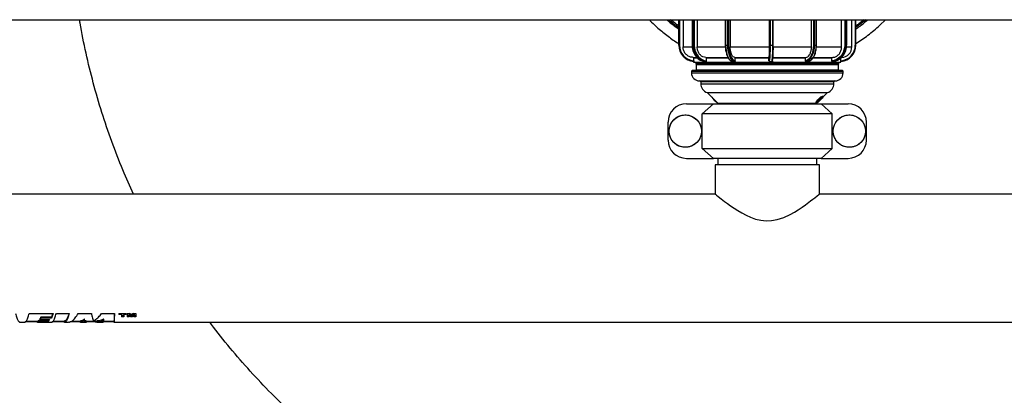
# Model space of a CAD drawing. Units: millimetres. Extents: x -15012 to 32583, y -5677 to 4287.
# Drawn here: x -11998 to -11153, y -3812 to -3490 of the extents above; entities that cross this region are included whole.
import ezdxf

# ---------------------------------------------------------------- set-up
doc = ezdxf.new("R2010")
doc.units = ezdxf.units.MM

msp = doc.modelspace()

# ---------------------------------------------------------------- linework, layer by layer
at = {"color": 7, "linetype": 'Continuous', "lineweight": 25}
for p, q in [((-13277.78, -3489.73), (-10755.76, -3489.73)), ((-11432.74, -3489.73), (-11432.74, -3511.63)), ((-11432.64, -3489.73), (-11432.64, -3511.63)), ((-11429.1, -3489.73), (-11429.1, -3513.13)), ((-11421.36, -3489.73), (-11421.36, -3511.63)), ((-11416.92, -3489.73), (-11416.92, -3513.13)), ((-11392.82, -3489.73), (-11392.82, -3511.63)), ((-11388.62, -3489.73), (-11388.62, -3513.13)), ((-11354.89, -3513.13), (-11354.89, -3489.73)), ((-11354.74, -3489.73), (-11354.74, -3511.63)), ((-11351.65, -3511.63), (-11351.65, -3489.73)), ((-11318.9, -3513.13), (-11318.9, -3489.73)), ((-11314.58, -3511.63), (-11314.58, -3489.73)), ((-11293.06, -3513.13), (-11293.06, -3489.73)), ((-11288.69, -3511.63), (-11288.69, -3489.73)), ((-11284.27, -3513.13), (-11284.27, -3489.73)), ((-11280.81, -3511.63), (-11280.81, -3489.73)), ((-11432.73, -3511.63), (-11432.74, -3511.63)), ((-11432.64, -3511.63), (-11432.73, -3511.63)), ((-11432.11, -3511.63), (-11432.64, -3511.63)), ((-11421.28, -3511.63), (-11421.36, -3511.63)), ((-11421.28, -3511.63), (-11420.15, -3511.63)), ((-11420.15, -3511.63), (-11419.46, -3511.63)), ((-11392.54, -3511.63), (-11390.68, -3511.63)), ((-11390.68, -3511.63), (-11390, -3511.63)), ((-11388.62, -3513.13), (-11354.89, -3513.13)), ((-11354.22, -3511.63), (-11354.74, -3511.63)), ((-11354.22, -3511.63), (-11352.12, -3511.63)), ((-11351.79, -3513.13), (-11318.9, -3513.13)), ((-11317.27, -3511.63), (-11316.58, -3511.63)), ((-11316.58, -3511.63), (-11314.81, -3511.63)), ((-11290.38, -3511.63), (-11289.71, -3511.63)), ((-11289.71, -3511.63), (-11288.75, -3511.63)), ((-11288.75, -3511.63), (-11288.69, -3511.63)), ((-11419.81, -3525.08), (-11419.81, -3522.63)), ((-11409.09, -3525.08), (-11409.09, -3522.63)), ((-11384.36, -3525.08), (-11384.36, -3522.63)), ((-11355.33, -3525.08), (-11355.33, -3522.63)), ((-11323.93, -3525.08), (-11323.93, -3522.63)), ((-11301.33, -3525.08), (-11301.33, -3522.63)), ((-11419.97, -3525.58), (-11419.97, -3526.13)), ((-11419.97, -3526.13), (-11293.57, -3526.13)), ((-11419.84, -3525.58), (-11419.94, -3525.58)), ((-11418.02, -3526.13), (-11418.02, -3527.63)), ((-11417.87, -3528.33), (-11417.87, -3532.93)), ((-11417.52, -3528.13), (-11353.89, -3528.13)), ((-11410.51, -3525.58), (-11409.37, -3525.58)), ((-11386.67, -3525.58), (-11384.81, -3525.58)), ((-11353.89, -3528.13), (-11296.02, -3528.13)), ((-11323.5, -3525.58), (-11321.74, -3525.58)), ((-11301.09, -3525.58), (-11300.13, -3525.58)), ((-11295.67, -3532.93), (-11295.67, -3528.33)), ((-11295.52, -3527.63), (-11295.52, -3526.13)), ((-11293.57, -3526.13), (-11293.57, -3522.7)), ((-11421.82, -3533.93), (-11421.82, -3535.43)), ((-11291.72, -3535.43), (-11291.72, -3533.93)), ((-11413.92, -3543.13), (-11413.92, -3544.73)), ((-11299.62, -3544.73), (-11299.62, -3543.13)), ((-11408.38, -3552.31), (-11399.36, -3561.32)), ((-11408.38, -3552.31), (-11306.36, -3552.31)), ((-11309.28, -3555.3), (-11309.23, -3555.37)), ((-11308.91, -3555.62), (-11309.19, -3555.33)), ((-11309.11, -3556.25), (-11305.16, -3552.31)), ((-11306.36, -3552.31), (-11305.16, -3552.31)), ((-11426.21, -3562.03), (-11403.08, -3562.03)), ((-11412.53, -3570.48), (-11403.08, -3562.03)), ((-11403.08, -3562.03), (-11310.46, -3562.03)), ((-11314.91, -3560.92), (-11314.63, -3561.21)), ((-11314.18, -3561.32), (-11313.68, -3560.83)), ((-11313.76, -3560.31), (-11313.79, -3560.3)), ((-11313.53, -3559.87), (-11313.46, -3559.94)), ((-11313.5, -3559.91), (-11313.53, -3559.9)), ((-11313.46, -3559.95), (-11313.5, -3559.91)), ((-11313.25, -3559.51), (-11313.1, -3559.48)), ((-11312.68, -3559.35), (-11312.61, -3559.42)), ((-11312.47, -3558.93), (-11312.14, -3558.6)), ((-11312.36, -3558.89), (-11312.4, -3558.86)), ((-11312.34, -3558.94), (-11312.34, -3558.94)), ((-11312.09, -3558.72), (-11312.16, -3558.65)), ((-11311.85, -3558.21), (-11311.92, -3558.14)), ((-11311.85, -3558.21), (-11311.92, -3558.17)), ((-11311.54, -3558.46), (-11311.04, -3557.91)), ((-11311.48, -3558.46), (-11311.54, -3558.46)), ((-11311.48, -3558.46), (-11311.52, -3558.43)), ((-11311.42, -3558.16), (-11311.49, -3558.09)), ((-11310.93, -3557.91), (-11311.48, -3558.46)), ((-11311.28, -3557.77), (-11311.35, -3557.7)), ((-11311.34, -3558.46), (-11310.83, -3557.91)), ((-11311.28, -3558.46), (-11311.34, -3558.46)), ((-11311.28, -3558.46), (-11311.31, -3558.43)), ((-11310.72, -3557.91), (-11311.28, -3558.46)), ((-11311.26, -3557.81), (-11311.26, -3557.8)), ((-11311.04, -3557.91), (-11310.58, -3557.44)), ((-11310.93, -3557.5), (-11310.99, -3557.44)), ((-11310.98, -3557.86), (-11310.93, -3557.91)), ((-11310.47, -3557.44), (-11310.93, -3557.91)), ((-11310.83, -3557.91), (-11310.37, -3557.44)), ((-11310.77, -3557.86), (-11310.72, -3557.91)), ((-11310.26, -3557.44), (-11310.72, -3557.91)), ((-11310.58, -3557.44), (-11310.47, -3557.44)), ((-11310.46, -3562.03), (-11301.01, -3570.48)), ((-11310.46, -3562.03), (-11287.33, -3562.03)), ((-11310.37, -3557.44), (-11310.26, -3557.44)), ((-11301.01, -3570.48), (-11412.53, -3570.48)), ((-11412.53, -3600.32), (-11412.53, -3570.48)), ((-11301.01, -3600.32), (-11301.01, -3570.48)), ((-11441.78, -3593.19), (-11441.78, -3577.61)), ((-11271.76, -3593.19), (-11271.76, -3577.61)), ((-11412.53, -3600.32), (-11301.01, -3600.32)), ((-11403.08, -3608.77), (-11412.53, -3600.32)), ((-11301.01, -3600.32), (-11310.46, -3608.77)), ((-11426.21, -3608.77), (-11403.08, -3608.77)), ((-11310.46, -3608.77), (-11403.08, -3608.77)), ((-11401.52, -3614.43), (-11401.52, -3639.53)), ((-11312.02, -3614.43), (-11401.52, -3614.43)), ((-11399.27, -3608.77), (-11399.27, -3614.43)), ((-11314.27, -3614.43), (-11314.27, -3608.77)), ((-11312.02, -3639.43), (-11312.02, -3614.43)), ((-11310.46, -3608.77), (-11287.33, -3608.77)), ((-11401.4, -3639.43), (-12632.02, -3639.43)), ((-10724.77, -3639.43), (-11312.02, -3639.43)), ((-11989.98, -3741.99), (-11969.54, -3741.99)), ((-11966.76, -3741.99), (-11955.65, -3741.99)), ((-11948.1, -3741.99), (-11936.68, -3741.99)), ((-11927.96, -3741.99), (-11916.93, -3741.99)), ((-11913.08, -3741.91), (-11906.83, -3741.91)), ((-11913.08, -3741.91), (-11913.08, -3742.71)), ((-11910.99, -3742.71), (-11910.99, -3741.91)), ((-11908.9, -3742.71), (-11908.9, -3741.91)), ((-11906.83, -3741.91), (-11906.83, -3742.71)), ((-11905.9, -3741.91), (-11903.2, -3741.91)), ((-11905.9, -3741.91), (-11905.9, -3744.91)), ((-11902.96, -3743.99), (-11904.28, -3741.79)), ((-11904.28, -3742.67), (-11904.28, -3741.79)), ((-11903.2, -3741.91), (-11902.19, -3743.81)), ((-11902.19, -3743.81), (-11901.19, -3741.91)), ((-11900.11, -3741.79), (-11901.42, -3743.99)), ((-11901.19, -3741.91), (-11898.49, -3741.91)), ((-11900.11, -3742.67), (-11900.11, -3741.79)), ((-11898.49, -3741.91), (-11898.49, -3744.91)), ((-11997.91, -3749.43), (-11994.07, -3749.43)), ((-11983.58, -3749.2), (-11993.46, -3749.2)), ((-11992.68, -3748.43), (-11982.86, -3748.43)), ((-11983.58, -3749.2), (-11983.58, -3748.43)), ((-11982.86, -3749.43), (-11970.84, -3749.43)), ((-11973.78, -3748.01), (-11981.88, -3748.01)), ((-11981.88, -3749), (-11981.88, -3748.01)), ((-11973.78, -3749), (-11981.88, -3749)), ((-11980.19, -3745.17), (-11980.65, -3746.25)), ((-11980.19, -3746.11), (-11980.65, -3747.21)), ((-11980.65, -3747.21), (-11980.65, -3746.25)), ((-11980.65, -3747.21), (-11972.55, -3747.21)), ((-11970.93, -3745.17), (-11980.19, -3745.17)), ((-11980.19, -3746.11), (-11980.19, -3745.17)), ((-11970.93, -3746.11), (-11980.19, -3746.11)), ((-11973.22, -3747.21), (-11973.78, -3748.01)), ((-11973.78, -3749), (-11973.78, -3748.01)), ((-11970.93, -3746.11), (-11970.93, -3745.17)), ((-11960.52, -3749.2), (-11970.23, -3749.2)), ((-11969.45, -3748.43), (-11959.8, -3748.43)), ((-11960.52, -3749.2), (-11960.52, -3748.43)), ((-11959.8, -3749.43), (-11956.39, -3749.43)), ((-11947.09, -3749.2), (-11955.15, -3749.2)), ((-11953.57, -3748.43), (-11945.95, -3748.43)), ((-11947.09, -3749.2), (-11947.09, -3748.43)), ((-11945.95, -3749.43), (-11941.2, -3749.43)), ((-11942.93, -3746.79), (-11943.78, -3747.63)), ((-11943.78, -3748.61), (-11943.78, -3747.63)), ((-11942.93, -3747.76), (-11943.78, -3748.61)), ((-11942.54, -3746.79), (-11942.93, -3746.79)), ((-11942.93, -3747.76), (-11942.93, -3746.79)), ((-11942.54, -3747.76), (-11942.93, -3747.76)), ((-11942.54, -3747.76), (-11942.54, -3746.79)), ((-11942.46, -3748.64), (-11942.54, -3747.76)), ((-11942.46, -3747.65), (-11942.51, -3747.15)), ((-11942.46, -3748.64), (-11942.46, -3747.65)), ((-11941.2, -3748.43), (-11931.9, -3748.43)), ((-11940.53, -3749.2), (-11940.53, -3748.43)), ((-11934.06, -3749.2), (-11940.53, -3749.2)), ((-11934.98, -3748.31), (-11934.67, -3748.31)), ((-11934.67, -3748.31), (-11933.29, -3747.23)), ((-11934.06, -3749.2), (-11934.06, -3748.43)), ((-11931.9, -3749.43), (-11926.88, -3749.43)), ((-11926.27, -3746.79), (-11927.5, -3747.5)), ((-11927.5, -3748.49), (-11927.5, -3747.5)), ((-11926.27, -3747.76), (-11927.5, -3748.49)), ((-11917.47, -3749.2), (-11926.64, -3749.2)), ((-11926.03, -3746.79), (-11926.27, -3746.79)), ((-11926.27, -3747.76), (-11926.27, -3746.79)), ((-11926.03, -3747.76), (-11926.27, -3747.76)), ((-11926.25, -3748.43), (-11917.39, -3748.43)), ((-11926.03, -3747.76), (-11926.03, -3746.79)), ((-11917.47, -3749.2), (-11917.47, -3748.43)), ((-11917.39, -3749.43), (-10724.77, -3749.43)), ((-11910.99, -3742.71), (-11913.08, -3742.71)), ((-11910.99, -3742.71), (-11910.99, -3744.91)), ((-11908.9, -3743.99), (-11910.99, -3743.99)), ((-11908.9, -3744.91), (-11910.99, -3744.91)), ((-11908.9, -3742.71), (-11908.9, -3744.91)), ((-11906.83, -3742.71), (-11908.9, -3742.71)), ((-11904.28, -3743.99), (-11905.9, -3743.99)), ((-11904.28, -3744.91), (-11905.9, -3744.91)), ((-11904.28, -3742.67), (-11904.28, -3744.91)), ((-11902.96, -3744.91), (-11904.28, -3742.67)), ((-11901.42, -3743.99), (-11902.96, -3743.99)), ((-11902.96, -3744.91), (-11902.96, -3743.99)), ((-11901.42, -3744.91), (-11902.96, -3744.91)), ((-11900.11, -3742.67), (-11901.42, -3744.91)), ((-11901.42, -3744.91), (-11901.42, -3743.99)), ((-11900.11, -3742.67), (-11900.11, -3744.91)), ((-11898.49, -3743.99), (-11900.11, -3743.99)), ((-11898.49, -3744.91), (-11900.11, -3744.91))]:
    msp.add_line(p, q, dxfattribs=at)
at = {"color": 8, "linetype": 'Continuous', "lineweight": 25}
for p, q in [((-11432.73, -3511.63), (-11432.73, -3489.73)), ((-11432.11, -3489.73), (-11432.11, -3511.63)), ((-11421.28, -3489.73), (-11421.28, -3511.63)), ((-11420.15, -3511.63), (-11420.15, -3489.73)), ((-11419.46, -3489.73), (-11419.46, -3511.63)), ((-11392.54, -3489.73), (-11392.54, -3511.63)), ((-11390.68, -3511.63), (-11390.68, -3489.73)), ((-11390, -3489.73), (-11390, -3511.63)), ((-11354.22, -3489.73), (-11354.22, -3511.63)), ((-11352.12, -3511.63), (-11352.12, -3489.73)), ((-11317.27, -3489.73), (-11317.27, -3511.63)), ((-11316.58, -3489.73), (-11316.58, -3511.63)), ((-11314.81, -3511.63), (-11314.81, -3489.73)), ((-11290.38, -3489.73), (-11290.38, -3511.63)), ((-11289.71, -3489.73), (-11289.71, -3511.63)), ((-11288.75, -3511.63), (-11288.75, -3489.73)), ((-11281.28, -3489.73), (-11281.28, -3511.63)), ((-11260.19, -3494.45), (-11255.34, -3489.73)), ((-11429.1, -3513.13), (-11421.22, -3513.13)), ((-11416.92, -3513.13), (-11392.78, -3513.13)), ((-11392.54, -3511.63), (-11392.82, -3511.63)), ((-11352.12, -3511.63), (-11351.65, -3511.63)), ((-11314.81, -3511.63), (-11314.58, -3511.63)), ((-11314.58, -3513.13), (-11293.06, -3513.13)), ((-11288.82, -3513.13), (-11284.27, -3513.13)), ((-11280.81, -3511.63), (-11281.28, -3511.63)), ((-11420.3, -3522.13), (-11420.24, -3522.13)), ((-11384.58, -3522.13), (-11384.12, -3522.13)), ((-11295.52, -3527.63), (-11418.02, -3527.63)), ((-11417.87, -3528.33), (-11295.67, -3528.33)), ((-11421.82, -3533.93), (-11291.72, -3533.93)), ((-11421.82, -3535.43), (-11293.23, -3535.43)), ((-11417.87, -3532.93), (-11297.09, -3532.93)), ((-11297.09, -3532.93), (-11295.67, -3532.93)), ((-11293.23, -3535.43), (-11291.72, -3535.43)), ((-11300.94, -3543.13), (-11413.92, -3543.13)), ((-11413.92, -3544.73), (-11300.94, -3544.73)), ((-11299.62, -3543.13), (-11300.94, -3543.13)), ((-11300.94, -3544.73), (-11299.62, -3544.73)), ((-11399.36, -3561.32), (-11315.16, -3561.32)), ((-11315.16, -3561.32), (-11314.18, -3561.32))]:
    msp.add_line(p, q, dxfattribs=at)
at = {"color": 7, "linetype": 'Continuous', "lineweight": 25, "flags": 128}
for points in [[(-11272.15, -3489.73), (-11277.45, -3493.98), (-11280.81, -3496.46)], [(-11421.28, -3511.63), (-11421.12, -3513.93), (-11420.65, -3516.17), (-11419.87, -3518.28), (-11418.81, -3520.22), (-11417.49, -3521.92), (-11415.96, -3523.34), (-11414.26, -3524.44), (-11412.42, -3525.19), (-11410.51, -3525.58)], [(-11409.37, -3525.58), (-11411.29, -3525.19), (-11413.12, -3524.44), (-11414.83, -3523.34), (-11416.36, -3521.92), (-11417.67, -3520.22), (-11418.73, -3518.28), (-11419.51, -3516.17), (-11419.99, -3513.93), (-11420.15, -3511.63)], [(-11419.46, -3511.63), (-11419.3, -3513.85), (-11418.85, -3516), (-11418.1, -3518.04), (-11417.08, -3519.9), (-11415.81, -3521.54), (-11414.34, -3522.91), (-11412.7, -3523.97), (-11410.93, -3524.7), (-11409.09, -3525.08)], [(-11392.54, -3511.63), (-11392.46, -3513.93), (-11392.2, -3516.17), (-11391.77, -3518.28), (-11391.2, -3520.22), (-11390.48, -3521.92), (-11389.65, -3523.34), (-11388.72, -3524.44), (-11387.72, -3525.19), (-11386.67, -3525.58)], [(-11390, -3511.63), (-11389.92, -3513.85), (-11389.67, -3516), (-11389.26, -3518.04), (-11388.71, -3519.9), (-11388.02, -3521.54), (-11387.22, -3522.91), (-11386.32, -3523.97), (-11386.2, -3524.09)], [(-11321.74, -3525.58), (-11320.51, -3525.19), (-11319.33, -3524.44), (-11318.23, -3523.34), (-11317.25, -3521.92), (-11316.4, -3520.22), (-11315.72, -3518.28), (-11315.22, -3516.17), (-11314.92, -3513.93), (-11314.81, -3511.63)], [(-11317.27, -3511.63), (-11317.37, -3513.85), (-11317.66, -3516), (-11318.14, -3518.04), (-11318.8, -3519.9), (-11319.61, -3521.54), (-11320.56, -3522.91), (-11321.61, -3523.97), (-11321.64, -3523.99)], [(-11290.38, -3511.63), (-11290.54, -3513.85), (-11291.03, -3516), (-11291.82, -3518.04), (-11292.9, -3519.9), (-11294.23, -3521.54), (-11295.78, -3522.91), (-11297.52, -3523.97), (-11299.38, -3524.7), (-11301.33, -3525.08)], [(-11289.71, -3511.63), (-11289.88, -3513.93), (-11290.38, -3516.17), (-11291.2, -3518.28), (-11292.32, -3520.22), (-11293.71, -3521.92), (-11295.33, -3523.34), (-11297.13, -3524.44), (-11299.07, -3525.19), (-11301.09, -3525.58)], [(-11300.13, -3525.58), (-11298.11, -3525.19), (-11296.17, -3524.44), (-11294.37, -3523.34), (-11292.75, -3521.92), (-11291.36, -3520.22), (-11290.24, -3518.28), (-11289.42, -3516.17), (-11288.91, -3513.93), (-11288.75, -3511.63)], [(-11384.12, -3522.13), (-11383.63, -3522.13), (-11383.09, -3522.13), (-11382.51, -3522.13), (-11381.9, -3522.13), (-11380.58, -3522.13), (-11379.6, -3522.13), (-11378.98, -3522.13), (-11378.8, -3522.13), (-11378.73, -3522.13), (-11378.72, -3522.13), (-11378.71, -3522.13), (-11378.71, -3522.13), (-11378.71, -3522.13), (-11378.71, -3522.13), (-11378.71, -3522.13), (-11378.71, -3522.13), (-11378.7, -3522.13), (-11378.7, -3522.13), (-11378.7, -3522.13), (-11377.76, -3522.13), (-11376.83, -3522.13), (-11375.9, -3522.13), (-11374.98, -3522.13), (-11374.05, -3522.13), (-11372.72, -3522.13), (-11370.99, -3522.13), (-11369.28, -3522.13), (-11367.71, -3522.13), (-11366.29, -3522.13), (-11365.01, -3522.13), (-11363.89, -3522.13), (-11362.91, -3522.13), (-11361.93, -3522.13), (-11360.35, -3522.13), (-11359.49, -3522.13), (-11358.1, -3522.13), (-11356.86, -3522.13), (-11355.3, -3522.13)], [(-11384.81, -3525.58), (-11385.85, -3525.19), (-11386.1, -3525.05)], [(-11314.87, -3560.88), (-11314.95, -3560.79), (-11314.77, -3560.31), (-11314.3, -3559.57), (-11313.57, -3558.67), (-11312.66, -3557.72), (-11311.68, -3556.83), (-11310.73, -3556.08), (-11309.93, -3555.56), (-11309.39, -3555.32), (-11309.28, -3555.3), (-11309.28, -3555.3)], [(-11314.53, -3561.24), (-11314.66, -3561.12), (-11314.53, -3560.75), (-11314.16, -3560.18), (-11313.58, -3559.45), (-11312.83, -3558.63), (-11311.99, -3557.78), (-11311.13, -3557), (-11310.33, -3556.34), (-11309.65, -3555.87), (-11309.16, -3555.62), (-11308.91, -3555.62), (-11308.91, -3555.87), (-11309.16, -3556.34), (-11309.65, -3557), (-11310.32, -3557.78), (-11311.12, -3558.63), (-11311.98, -3559.45), (-11312.82, -3560.18), (-11313.57, -3560.75), (-11314.16, -3561.12), (-11314.53, -3561.24)], [(-11401.4, -3639.53), (-11401.34, -3639.57), (-11400.46, -3640.29), (-11398.82, -3641.6), (-11396.48, -3643.45), (-11393.47, -3645.75), (-11391.02, -3647.58), (-11388.32, -3649.51), (-11385.31, -3651.57), (-11382.07, -3653.65), (-11378.68, -3655.67), (-11375.06, -3657.59), (-11371.07, -3659.4), (-11366.85, -3660.9), (-11362.41, -3661.96), (-11357.69, -3662.44), (-11353.06, -3662.24), (-11348.4, -3661.38), (-11342.65, -3659.47), (-11337.19, -3656.94), (-11333.57, -3654.93), (-11330.18, -3652.84), (-11326.92, -3650.69), (-11323.92, -3648.59), (-11319.59, -3645.39), (-11317.68, -3643.93), (-11316, -3642.62), (-11313.89, -3640.94), (-11312.52, -3639.83), (-11312.02, -3639.43), (-11312.02, -3639.43)]]:
    msp.add_lwpolyline(points, dxfattribs=at)
at = {"color": 8, "linetype": 'Continuous', "lineweight": 25, "flags": 128}
for points in [[(-11386.1, -3525.05), (-11386.85, -3524.44), (-11387.78, -3523.34), (-11388.61, -3521.92), (-11389.33, -3520.22), (-11389.91, -3518.28), (-11390.33, -3516.17), (-11390.59, -3513.93), (-11390.68, -3511.63)], [(-11316.58, -3511.63), (-11316.68, -3513.93), (-11316.99, -3516.17), (-11317.49, -3518.28), (-11318.17, -3520.22), (-11319.01, -3521.92), (-11320, -3523.34), (-11320.85, -3524.24)], [(-11386.2, -3524.09), (-11385.36, -3524.7), (-11384.36, -3525.08)], [(-11321.64, -3523.99), (-11322.75, -3524.7), (-11323.93, -3525.08)]]:
    msp.add_lwpolyline(points, dxfattribs=at)
at = {"color": 7, "linetype": 'Continuous', "lineweight": 25}
for centre in [(-11427.16, -3585.4), (-11286.38, -3585.4)]:
    msp.add_circle(centre, 13.89, dxfattribs=at)
for centre, radius, start, end in [((-11356.77, -3389.73), 131, 229.7612, 234.55749), ((-11418.74, -3511.64), 13.99, 179.97193, 265.08227), ((-11418.64, -3511.64), 13.99, 179.96962, 265.08457), ((-11418.62, -3511.64), 13.49, 179.96979, 264.94664), ((-11438.54, -3514.73), 83.85, 352.91201, 2.11991), ((-11440.66, -3514.86), 86.5, 352.88093, 2.13957), ((-11444.52, -3514.6), 92.44, 353.17911, 1.84139), ((-11435.39, -3514.74), 83.8, 352.91007, 2.12388), ((-11294.8, -3511.64), 13.99, 274.91841, 0.02633), ((-11294.78, -3511.64), 13.49, 275.05336, 0.03021), ((-11293.27, -3513.13), 9, 272.02423, 0), ((-11417.52, -3527.63), 0.5, 180, 270), ((-11417.67, -3528.33), 0.2, 90, 180), ((-11324.54, -3520.26), 5.42, 280.99419, 312.82289), ((-11296.02, -3527.63), 0.5, 270, 0), ((-11295.87, -3528.33), 0.2, 0, 90), ((-11421.32, -3533.93), 0.5, 90, 180), ((-11414.92, -3535.43), 6.9, 180, 270), ((-11418.37, -3532.93), 0.5, 270, 0), ((-11298.62, -3535.43), 6.9, 270, 0), ((-11295.17, -3532.93), 0.5, 180, 270), ((-11292.22, -3533.93), 0.5, 0, 90), ((-11414.72, -3543.13), 0.8, 0, 90), ((-11405.97, -3544.73), 7.95, 180, 252.36039), ((-11307.57, -3544.73), 7.95, 287.63961, 0), ((-11298.82, -3543.13), 0.8, 90, 180), ((-11388.53, -3544.92), 19.53, 215.45878, 234.54178), ((-11426.21, -3577.61), 15.58, 90, 180), ((-11400.07, -3562.03), 1, 0, 45), ((-11313.47, -3562.03), 1, 135, 180), ((-11287.33, -3577.61), 15.58, 0, 90), ((-11426.21, -3593.19), 15.58, 180, 270), ((-11287.33, -3593.19), 15.58, 270, 0)]:
    msp.add_arc(centre, radius, start, end, dxfattribs=at)
for points, knots in [([(-11900.63, -3639.43), (-11903.71, -3632.57), (-11910.4, -3617.7), (-11919.41, -3594.29), (-11927.88, -3569.36), (-11935.24, -3544.08), (-11941.38, -3518.49), (-11945.2, -3500.34), (-11946.65, -3490.7), (-11946.8, -3489.73)], [0, 0, 0, 0, 0.143674, 0.311205, 0.478737, 0.646269, 0.8138, 0.981331, 1, 1, 1, 1]), ([(-11420.3, -3522.13), (-11421.31, -3522.01), (-11423.32, -3521.77), (-11425.99, -3520.16), (-11427.97, -3517.83), (-11428.97, -3515.34), (-11429.06, -3513.73), (-11429.1, -3513.13)], [0, 0, 0, 0, 0.2176845, 0.4353724, 0.6530178, 0.8706174, 1, 1, 1, 1]), ([(-11409.5, -3522.13), (-11410.35, -3522.01), (-11412.05, -3521.77), (-11414.29, -3520.16), (-11415.97, -3517.83), (-11416.81, -3515.34), (-11416.89, -3513.73), (-11416.92, -3513.13)], [0, 0, 0, 0, 0.217644, 0.435305, 0.652922, 0.870479, 1, 1, 1, 1]), ([(-11392.82, -3511.63), (-11392.81, -3512), (-11392.8, -3513.06), (-11392.67, -3514.81), (-11392.38, -3516.82), (-11391.94, -3518.72), (-11391.38, -3520.45), (-11390.7, -3522), (-11389.9, -3523.31), (-11389.01, -3524.37), (-11388.03, -3525.13), (-11387.23, -3525.48), (-11386.78, -3525.57), (-11386.68, -3525.59)], [0, 0, 0, 0, 0.053358, 0.154861, 0.25649, 0.358247, 0.460218, 0.562489, 0.665161, 0.768244, 0.871232, 0.972612, 1, 1, 1, 1]), ([(-11384.58, -3522.13), (-11385.04, -3522.01), (-11385.97, -3521.77), (-11387.19, -3520.16), (-11388.1, -3517.84), (-11388.56, -3515.34), (-11388.61, -3513.73), (-11388.62, -3513.13)], [0, 0, 0, 0, 0.2175807, 0.4351576, 0.6527034, 0.8701957, 1, 1, 1, 1]), ([(-11355.3, -3522.13), (-11355.26, -3522.01), (-11355.16, -3521.77), (-11355.03, -3520.16), (-11354.94, -3517.83), (-11354.89, -3515.34), (-11354.89, -3513.73), (-11354.89, -3513.13)], [0, 0, 0, 0, 0.217654, 0.435304, 0.652918, 0.870481, 1, 1, 1, 1]), ([(-11323.66, -3522.13), (-11323.12, -3522.01), (-11322.03, -3521.77), (-11320.59, -3520.16), (-11319.51, -3517.83), (-11318.97, -3515.34), (-11318.92, -3513.73), (-11318.9, -3513.13)], [0, 0, 0, 0, 0.217662, 0.43533, 0.652968, 0.870544, 1, 1, 1, 1]), ([(-11319.77, -3524.82), (-11319.47, -3524.62), (-11318.8, -3524.17), (-11317.86, -3523.13), (-11316.95, -3521.8), (-11316.17, -3520.23), (-11315.53, -3518.46), (-11315.04, -3516.54), (-11314.72, -3514.52), (-11314.6, -3512.86), (-11314.59, -3511.9), (-11314.58, -3511.63)], [0, 0, 0, 0, 0.097751, 0.218759, 0.341058, 0.463842, 0.586572, 0.709132, 0.83154, 0.953844, 1, 1, 1, 1]), ([(-11300.9, -3522.13), (-11300, -3522.01), (-11298.2, -3521.77), (-11295.84, -3520.16), (-11294.07, -3517.83), (-11293.18, -3515.34), (-11293.1, -3513.73), (-11293.06, -3513.13)], [0, 0, 0, 0, 0.217651, 0.4353019, 0.6529262, 0.8704881, 1, 1, 1, 1]), ([(-11420.3, -3522.13), (-11420.24, -3522.14), (-11420.13, -3522.15), (-11419.98, -3522.24), (-11419.87, -3522.37), (-11419.82, -3522.51), (-11419.81, -3522.6), (-11419.81, -3522.63)], [0, 0, 0, 0, 0.2189792, 0.4376432, 0.6585383, 0.8720753, 1, 1, 1, 1]), ([(-11420.24, -3522.13), (-11420.16, -3522.13), (-11419.97, -3522.13), (-11419.44, -3522.13), (-11418.62, -3522.13), (-11417.78, -3522.13), (-11417.22, -3522.13), (-11417.11, -3522.13)], [0, 0, 0, 0, 0.1737057, 0.4064502, 0.6598076, 0.9337594, 1, 1, 1, 1]), ([(-11409.5, -3522.13), (-11408.33, -3522.13), (-11406.13, -3522.13), (-11403.29, -3522.13), (-11401.44, -3522.13), (-11400.52, -3522.13), (-11399.65, -3522.13), (-11398.78, -3522.13), (-11397.88, -3522.13), (-11396.87, -3522.13), (-11395.47, -3522.13), (-11393.9, -3522.13), (-11392.26, -3522.13), (-11391.23, -3522.13), (-11390.69, -3522.13), (-11390.58, -3522.13)], [0, 0, 0, 0, 0.227413, 0.427572, 0.476808, 0.526044, 0.571014, 0.612326, 0.657213, 0.705657, 0.761195, 0.859193, 0.928122, 0.985283, 1, 1, 1, 1]), ([(-11409.5, -3522.13), (-11409.45, -3522.14), (-11409.36, -3522.15), (-11409.23, -3522.24), (-11409.14, -3522.37), (-11409.1, -3522.51), (-11409.09, -3522.6), (-11409.09, -3522.63)], [0, 0, 0, 0, 0.2192, 0.4383325, 0.6588188, 0.8721848, 1, 1, 1, 1]), ([(-11384.58, -3522.13), (-11384.55, -3522.14), (-11384.5, -3522.15), (-11384.43, -3522.24), (-11384.38, -3522.37), (-11384.36, -3522.51), (-11384.35, -3522.6), (-11384.35, -3522.63)], [0, 0, 0, 0, 0.219926, 0.439995, 0.660075, 0.873015, 1, 1, 1, 1]), ([(-11355.33, -3522.63), (-11357.83, -3522.63), (-11362.83, -3522.63), (-11370.25, -3522.63), (-11377.5, -3522.63), (-11382.07, -3522.63), (-11384.36, -3522.63)], [0, 0, 0, 0, 0.250003, 0.500001, 0.749999, 1, 1, 1, 1]), ([(-11355.33, -3522.63), (-11355.33, -3522.57), (-11355.33, -3522.46), (-11355.32, -3522.31), (-11355.32, -3522.2), (-11355.31, -3522.14), (-11355.31, -3522.13), (-11355.3, -3522.13)], [0, 0, 0, 0, 0.218466, 0.436674, 0.657209, 0.870524, 1, 1, 1, 1]), ([(-11323.93, -3522.63), (-11326.11, -3522.63), (-11330.47, -3522.63), (-11337.5, -3522.63), (-11344.77, -3522.63), (-11349.74, -3522.63), (-11352.23, -3522.63)], [0, 0, 0, 0, 0.25, 0.500001, 0.750004, 1, 1, 1, 1]), ([(-11352.21, -3522.13), (-11352.01, -3522.13), (-11351.6, -3522.13), (-11350.99, -3522.13), (-11350.36, -3522.13), (-11349.73, -3522.13), (-11349.07, -3522.13), (-11348.05, -3522.13), (-11346.67, -3522.13), (-11344.89, -3522.13), (-11343.39, -3522.13), (-11342.17, -3522.13), (-11341.26, -3522.13), (-11340.32, -3522.13), (-11339.36, -3522.13), (-11338.38, -3522.13), (-11337.38, -3522.13), (-11336.13, -3522.13), (-11334.39, -3522.13), (-11332.45, -3522.13), (-11330.67, -3522.13), (-11329.29, -3522.13), (-11328.18, -3522.13), (-11326.29, -3522.13), (-11324.85, -3522.13), (-11323.66, -3522.13)], [0, 0, 0, 0, 0.0199, 0.040244, 0.061034, 0.082265, 0.103942, 0.126069, 0.18432, 0.242577, 0.305889, 0.335851, 0.366798, 0.398739, 0.431666, 0.465587, 0.500496, 0.534948, 0.596179, 0.684184, 0.741098, 0.789016, 0.834377, 0.863878, 1, 1, 1, 1]), ([(-11323.93, -3522.63), (-11323.93, -3522.57), (-11323.92, -3522.46), (-11323.87, -3522.31), (-11323.8, -3522.2), (-11323.73, -3522.14), (-11323.68, -3522.13), (-11323.66, -3522.13)], [0, 0, 0, 0, 0.218571, 0.436845, 0.657472, 0.870701, 1, 1, 1, 1]), ([(-11317.22, -3522.13), (-11316.78, -3522.13), (-11315.78, -3522.13), (-11314.27, -3522.13), (-11312.68, -3522.13), (-11311.16, -3522.13), (-11309.66, -3522.13), (-11308.05, -3522.13), (-11306.16, -3522.13), (-11304.15, -3522.13), (-11302.34, -3522.13), (-11301.33, -3522.13), (-11300.9, -3522.13)], [0, 0, 0, 0, 0.066742, 0.151218, 0.2357, 0.320178, 0.404658, 0.492122, 0.60721, 0.757267, 0.895819, 1, 1, 1, 1]), ([(-11301.33, -3522.63), (-11301.33, -3522.57), (-11301.32, -3522.46), (-11301.24, -3522.31), (-11301.13, -3522.2), (-11301, -3522.14), (-11300.93, -3522.13), (-11300.9, -3522.13)], [0, 0, 0, 0, 0.218495, 0.43669, 0.657251, 0.870664, 1, 1, 1, 1]), ([(-11419.81, -3525.08), (-11419.81, -3525.14), (-11419.81, -3525.25), (-11419.81, -3525.4), (-11419.82, -3525.51), (-11419.83, -3525.57), (-11419.84, -3525.58), (-11419.84, -3525.58)], [0, 0, 0, 0, 0.215441, 0.430882, 0.645794, 0.860035, 1, 1, 1, 1]), ([(-11297.28, -3528.13), (-11297.73, -3528.13), (-11298.62, -3528.13), (-11300.61, -3528.13), (-11303.11, -3528.13), (-11306.22, -3528.13), (-11309.86, -3528.13), (-11314.06, -3528.13), (-11318.74, -3528.13), (-11323.86, -3528.13), (-11329.33, -3528.13), (-11335.05, -3528.13), (-11340.95, -3528.13), (-11347.53, -3528.13), (-11354.74, -3528.13), (-11362.41, -3528.13), (-11369.22, -3528.13), (-11375.21, -3528.13), (-11380.55, -3528.13), (-11385.78, -3528.13), (-11390.91, -3528.13), (-11395.77, -3528.13), (-11400.33, -3528.13), (-11404.48, -3528.13), (-11408.14, -3528.13), (-11411.26, -3528.13), (-11413.78, -3528.13), (-11415.7, -3528.13), (-11417.06, -3528.13), (-11417.75, -3528.13), (-11417.61, -3528.13), (-11417.58, -3528.13)], [0, 0, 0, 0, 0.031272, 0.062545, 0.095694, 0.128846, 0.163376, 0.19791, 0.233082, 0.268442, 0.303803, 0.338975, 0.373506, 0.40804, 0.452209, 0.495174, 0.536848, 0.56812, 0.599393, 0.632542, 0.665694, 0.700224, 0.734757, 0.76993, 0.805291, 0.840651, 0.875823, 0.910354, 0.944887, 0.989058, 1, 1, 1, 1]), ([(-11409.09, -3525.08), (-11409.1, -3525.14), (-11409.1, -3525.25), (-11409.15, -3525.4), (-11409.22, -3525.51), (-11409.3, -3525.57), (-11409.35, -3525.58), (-11409.37, -3525.58)], [0, 0, 0, 0, 0.215439, 0.4308844, 0.6457735, 0.8600449, 1, 1, 1, 1]), ([(-11384.36, -3525.08), (-11384.36, -3525.14), (-11384.37, -3525.25), (-11384.45, -3525.4), (-11384.56, -3525.51), (-11384.69, -3525.57), (-11384.77, -3525.58), (-11384.81, -3525.58)], [0, 0, 0, 0, 0.215415, 0.430972, 0.645888, 0.860203, 1, 1, 1, 1]), ([(-11355.33, -3525.08), (-11355.32, -3525.14), (-11355.31, -3525.25), (-11355.22, -3525.4), (-11355.1, -3525.51), (-11354.96, -3525.57), (-11354.86, -3525.58), (-11354.83, -3525.58)], [0, 0, 0, 0, 0.21547, 0.430966, 0.645751, 0.85996, 1, 1, 1, 1]), ([(-11354.83, -3525.58), (-11354.48, -3525.58), (-11353.78, -3525.58), (-11353.08, -3525.58), (-11352.73, -3525.58)], [0, 0, 0, 0, 0.500031, 1, 1, 1, 1]), ([(-11352.23, -3525.08), (-11352.24, -3525.14), (-11352.25, -3525.25), (-11352.33, -3525.4), (-11352.46, -3525.51), (-11352.6, -3525.57), (-11352.69, -3525.58), (-11352.73, -3525.58)], [0, 0, 0, 0, 0.2154149, 0.4310011, 0.6457883, 0.8600364, 1, 1, 1, 1]), ([(-11323.5, -3525.58), (-11323.55, -3525.57), (-11323.65, -3525.56), (-11323.77, -3525.48), (-11323.87, -3525.35), (-11323.92, -3525.21), (-11323.93, -3525.12), (-11323.93, -3525.08)], [0, 0, 0, 0, 0.213747, 0.427363, 0.641357, 0.855736, 1, 1, 1, 1]), ([(-11321.75, -3525.59), (-11321.54, -3525.54), (-11320.93, -3525.43), (-11320.25, -3525.18), (-11319.84, -3524.86), (-11319.77, -3524.82)], [0, 0, 0, 0, 0.319832, 0.895905, 1, 1, 1, 1]), ([(-11301.09, -3525.58), (-11301.12, -3525.57), (-11301.17, -3525.56), (-11301.24, -3525.48), (-11301.3, -3525.35), (-11301.33, -3525.21), (-11301.33, -3525.12), (-11301.33, -3525.08)], [0, 0, 0, 0, 0.213723, 0.427548, 0.641418, 0.855753, 1, 1, 1, 1]), ([(-11295.96, -3528.13), (-11295.97, -3528.13), (-11295.99, -3528.13), (-11296.81, -3528.13), (-11297.28, -3528.13)], [0, 0, 0, 0, 0.434527, 1, 1, 1, 1]), ([(-11293.72, -3533.43), (-11294.37, -3533.43), (-11295.69, -3533.43), (-11298.91, -3533.43), (-11302.76, -3533.43), (-11307.04, -3533.43), (-11311.49, -3533.43), (-11316.46, -3533.43), (-11321.89, -3533.43), (-11327.69, -3533.43), (-11333.77, -3533.43), (-11340.02, -3533.43), (-11347, -3533.43), (-11354.62, -3533.43), (-11362.74, -3533.43), (-11370.62, -3533.43), (-11378.28, -3533.43), (-11385.77, -3533.43), (-11392.38, -3533.43), (-11398.1, -3533.43), (-11402.93, -3533.43), (-11407.33, -3533.43), (-11411.22, -3533.43), (-11414.53, -3533.43), (-11417.2, -3533.43), (-11419.23, -3533.43), (-11420.68, -3533.43), (-11421.4, -3533.43), (-11421.25, -3533.43), (-11421.22, -3533.43)], [0, 0, 0, 0, 0.041675, 0.084643, 0.128819, 0.163082, 0.197887, 0.233062, 0.268426, 0.303788, 0.338964, 0.373768, 0.408033, 0.452206, 0.495173, 0.536851, 0.578526, 0.621493, 0.66567, 0.699933, 0.734738, 0.769913, 0.805277, 0.840639, 0.875814, 0.910619, 0.944883, 0.989056, 1, 1, 1, 1]), ([(-11292.32, -3533.43), (-11292.33, -3533.43), (-11292.34, -3533.43), (-11293.22, -3533.43), (-11293.72, -3533.43)], [0, 0, 0, 0, 0.434527, 1, 1, 1, 1]), ([(-11414.86, -3542.33), (-11414.86, -3542.33), (-11414.86, -3542.33), (-11414.23, -3542.33), (-11413.03, -3542.33), (-11411.2, -3542.33), (-11408.8, -3542.33), (-11405.82, -3542.33), (-11402.32, -3542.33), (-11398.37, -3542.33), (-11394.01, -3542.33), (-11388.87, -3542.33), (-11382.89, -3542.33), (-11376.15, -3542.33), (-11369.81, -3542.33), (-11363.98, -3542.33), (-11358.57, -3542.33), (-11353.03, -3542.33), (-11347.34, -3542.33), (-11341.66, -3542.33), (-11336.03, -3542.33), (-11330.57, -3542.33), (-11325.35, -3542.33), (-11320.46, -3542.33), (-11315.99, -3542.33), (-11311.98, -3542.33), (-11308.12, -3542.33), (-11304.65, -3542.33), (-11301.75, -3542.33), (-11300.55, -3542.33), (-11299.97, -3542.33)], [0, 0, 0, 0, 0.021985, 0.055137, 0.089668, 0.124202, 0.159374, 0.194736, 0.230096, 0.265269, 0.299801, 0.334334, 0.378504, 0.421471, 0.463144, 0.494416, 0.525691, 0.55884, 0.591992, 0.626523, 0.661057, 0.69623, 0.731591, 0.766952, 0.802125, 0.836655, 0.871189, 0.91536, 0.958326, 1, 1, 1, 1]), ([(-11299.97, -3542.33), (-11299.64, -3542.33), (-11298.99, -3542.33), (-11298.6, -3542.33), (-11298.66, -3542.33), (-11298.68, -3542.33)], [0, 0, 0, 0, 0.424252, 0.848538, 1, 1, 1, 1]), ([(-11313.79, -3560.28), (-11313.8, -3560.26), (-11313.81, -3560.22), (-11313.71, -3560.05), (-11313.52, -3559.81), (-11313.34, -3559.61), (-11313.25, -3559.51)], [0, 0, 0, 0, 0.1873302, 0.460119, 0.7198909, 1, 1, 1, 1]), ([(-11312.61, -3559.42), (-11312.66, -3559.47), (-11312.8, -3559.61), (-11313.05, -3559.84), (-11313.33, -3560.08), (-11313.57, -3560.24), (-11313.7, -3560.3), (-11313.74, -3560.31), (-11313.76, -3560.31)], [0, 0, 0, 0, 0.09886, 0.29903, 0.497108, 0.708723, 0.912689, 1, 1, 1, 1]), ([(-11313.39, -3560), (-11313.48, -3560.06), (-11313.62, -3560.16), (-11313.7, -3560.19), (-11313.73, -3560.21)], [0, 0, 0, 0, 0.609648, 1, 1, 1, 1]), ([(-11313.1, -3559.48), (-11313.14, -3559.52), (-11313.24, -3559.63), (-11313.37, -3559.78), (-11313.45, -3559.9), (-11313.47, -3559.97), (-11313.45, -3559.98), (-11313.44, -3559.98)], [0, 0, 0, 0, 0.17511, 0.425786, 0.603323, 0.78138, 1, 1, 1, 1]), ([(-11313.44, -3559.98), (-11313.42, -3559.98), (-11313.39, -3559.98), (-11313.29, -3559.92), (-11313.15, -3559.82), (-11312.98, -3559.67), (-11312.83, -3559.53), (-11312.74, -3559.44), (-11312.72, -3559.42)], [0, 0, 0, 0, 0.160006, 0.321078, 0.515215, 0.702798, 0.916939, 1, 1, 1, 1]), ([(-11312.72, -3559.42), (-11312.67, -3559.37), (-11312.58, -3559.28), (-11312.46, -3559.13), (-11312.37, -3559.01), (-11312.32, -3558.92), (-11312.34, -3558.89), (-11312.36, -3558.89), (-11312.36, -3558.89)], [0, 0, 0, 0, 0.170137, 0.341305, 0.54825, 0.752188, 0.948753, 1, 1, 1, 1]), ([(-11312.09, -3558.72), (-11312.09, -3558.74), (-11312.08, -3558.77), (-11312.14, -3558.88), (-11312.27, -3559.06), (-11312.44, -3559.25), (-11312.56, -3559.37), (-11312.61, -3559.42)], [0, 0, 0, 0, 0.149135, 0.382165, 0.61059, 0.834745, 1, 1, 1, 1]), ([(-11312.36, -3558.89), (-11312.37, -3558.89), (-11312.39, -3558.9), (-11312.42, -3558.91), (-11312.45, -3558.92), (-11312.47, -3558.93)], [0, 0, 0, 0, 0.2971306, 0.5939281, 1, 1, 1, 1]), ([(-11312.31, -3558.94), (-11312.27, -3558.89), (-11312.19, -3558.78), (-11312.15, -3558.69), (-11312.16, -3558.66), (-11312.16, -3558.65)], [0, 0, 0, 0, 0.362072, 0.762443, 1, 1, 1, 1]), ([(-11312.14, -3558.6), (-11312.14, -3558.61), (-11312.14, -3558.61), (-11312.13, -3558.61), (-11312.13, -3558.61), (-11312.13, -3558.61)], [0, 0, 0, 0, 0.2496217, 0.4999765, 1, 1, 1, 1]), ([(-11312.13, -3558.61), (-11312.11, -3558.61), (-11312.07, -3558.6), (-11311.96, -3558.54), (-11311.83, -3558.44), (-11311.69, -3558.32), (-11311.6, -3558.23), (-11311.55, -3558.18)], [0, 0, 0, 0, 0.184677, 0.47344, 0.636747, 0.801527, 1, 1, 1, 1]), ([(-11311.42, -3558.16), (-11311.47, -3558.21), (-11311.58, -3558.32), (-11311.77, -3558.49), (-11311.95, -3558.64), (-11312.04, -3558.7), (-11312.09, -3558.72)], [0, 0, 0, 0, 0.196861, 0.46784, 0.739984, 1, 1, 1, 1]), ([(-11311.92, -3558.17), (-11311.88, -3558.12), (-11311.73, -3557.98), (-11311.49, -3557.77), (-11311.25, -3557.58), (-11311.06, -3557.46), (-11311, -3557.45), (-11310.96, -3557.44)], [0, 0, 0, 0, 0.1175136, 0.3552727, 0.5674936, 0.7800224, 1, 1, 1, 1]), ([(-11311.28, -3557.77), (-11311.3, -3557.77), (-11311.33, -3557.78), (-11311.43, -3557.84), (-11311.58, -3557.95), (-11311.72, -3558.08), (-11311.82, -3558.17), (-11311.85, -3558.21)], [0, 0, 0, 0, 0.200112, 0.402052, 0.612617, 0.862263, 1, 1, 1, 1]), ([(-11311.55, -3558.18), (-11311.5, -3558.13), (-11311.41, -3558.03), (-11311.31, -3557.91), (-11311.26, -3557.82), (-11311.25, -3557.78), (-11311.27, -3557.77), (-11311.28, -3557.77)], [0, 0, 0, 0, 0.21672, 0.435526, 0.622663, 0.838814, 1, 1, 1, 1]), ([(-11310.93, -3557.54), (-11310.96, -3557.58), (-11311, -3557.67), (-11311.16, -3557.88), (-11311.32, -3558.05), (-11311.41, -3558.15), (-11311.42, -3558.16)], [0, 0, 0, 0, 0.314178, 0.629986, 0.933309, 1, 1, 1, 1]), ([(-11311.35, -3557.7), (-11311.34, -3557.7), (-11311.32, -3557.7), (-11311.33, -3557.73), (-11311.33, -3557.74)], [0, 0, 0, 0, 0.738824, 1, 1, 1, 1]), ([(-11311.22, -3557.79), (-11311.21, -3557.77), (-11311.13, -3557.68), (-11311.05, -3557.58), (-11311.03, -3557.52), (-11311.02, -3557.5)], [0, 0, 0, 0, 0.130984, 0.721255, 1, 1, 1, 1]), ([(-11310.96, -3557.44), (-11310.95, -3557.45), (-11310.92, -3557.45), (-11310.93, -3557.49), (-11310.93, -3557.52)], [0, 0, 0, 0, 0.40267, 1, 1, 1, 1]), ([(-11413.27, -3585.4), (-11413.3, -3584.62), (-11413.38, -3583.06), (-11413.99, -3580.78), (-11414.95, -3578.63), (-11416.26, -3576.68), (-11417.88, -3574.97), (-11419.76, -3573.56), (-11421.85, -3572.49), (-11424.09, -3571.78), (-11426.42, -3571.46), (-11428.78, -3571.53), (-11431.08, -3572), (-11433.27, -3572.85), (-11435.29, -3574.06), (-11437.08, -3575.58), (-11438.59, -3577.39), (-11439.77, -3579.42), (-11440.6, -3581.62), (-11441.04, -3583.93), (-11441.09, -3586.28), (-11440.75, -3588.61), (-11440.01, -3590.84), (-11438.92, -3592.93), (-11437.48, -3594.79), (-11435.76, -3596.39), (-11433.79, -3597.68), (-11431.64, -3598.62), (-11429.35, -3599.18), (-11427.01, -3599.36), (-11424.67, -3599.13), (-11422.4, -3598.52), (-11420.26, -3597.53), (-11418.32, -3596.21), (-11416.63, -3594.57), (-11415.24, -3592.67), (-11414.2, -3590.57), (-11413.43, -3588.13), (-11413.32, -3586.37), (-11413.27, -3585.4)], [0, 0, 0, 0, 0.0268475, 0.0536951, 0.0805426, 0.107389, 0.1342376, 0.1610838, 0.1879323, 0.2147796, 0.2416278, 0.2684749, 0.2953217, 0.3221695, 0.3490165, 0.375864, 0.4027119, 0.4295597, 0.4564068, 0.4832548, 0.5101023, 0.5369496, 0.5637973, 0.5906447, 0.6174921, 0.6443396, 0.6711881, 0.6980351, 0.7248836, 0.7517313, 0.7785789, 0.8054243, 0.8322731, 0.8591209, 0.8859679, 0.9128158, 0.9396636, 0.9665112, 1, 1, 1, 1]), ([(-11272.49, -3585.4), (-11272.53, -3584.62), (-11272.61, -3583.06), (-11273.21, -3580.78), (-11274.17, -3578.63), (-11275.48, -3576.68), (-11277.1, -3574.97), (-11278.98, -3573.56), (-11281.08, -3572.49), (-11283.32, -3571.78), (-11285.65, -3571.46), (-11288, -3571.53), (-11290.3, -3572), (-11292.5, -3572.85), (-11294.52, -3574.06), (-11296.31, -3575.58), (-11297.81, -3577.39), (-11299, -3579.42), (-11299.82, -3581.62), (-11300.27, -3583.93), (-11300.31, -3586.28), (-11299.97, -3588.61), (-11299.23, -3590.84), (-11298.14, -3592.93), (-11296.71, -3594.79), (-11294.99, -3596.39), (-11293.02, -3597.68), (-11290.86, -3598.62), (-11288.58, -3599.18), (-11286.23, -3599.36), (-11283.89, -3599.13), (-11281.62, -3598.52), (-11279.49, -3597.53), (-11277.54, -3596.21), (-11275.86, -3594.57), (-11274.46, -3592.67), (-11273.42, -3590.57), (-11272.65, -3588.13), (-11272.55, -3586.37), (-11272.49, -3585.4)], [0, 0, 0, 0, 0.026847, 0.053695, 0.080543, 0.107391, 0.134239, 0.161085, 0.187934, 0.214781, 0.241629, 0.268476, 0.295323, 0.322171, 0.349018, 0.375865, 0.402713, 0.429561, 0.456408, 0.483256, 0.510103, 0.536951, 0.563798, 0.590645, 0.617494, 0.644342, 0.671188, 0.698035, 0.724883, 0.751731, 0.778579, 0.805427, 0.832273, 0.859121, 0.885968, 0.912816, 0.939663, 0.966511, 1, 1, 1, 1]), ([(-12001.79, -3741.99), (-12001.41, -3743.31), (-12000.65, -3745.94), (-11999.52, -3748.28), (-11998.6, -3749.45), (-11998.07, -3749.31), (-11997.91, -3749.27)], [0, 0, 0, 0, 0.293201, 0.586401, 0.879606, 1, 1, 1, 1]), ([(-11994.07, -3749.27), (-11993.9, -3749.31), (-11993.34, -3749.45), (-11992.38, -3748.28), (-11991.18, -3745.94), (-11990.38, -3743.31), (-11989.98, -3741.99)], [0, 0, 0, 0, 0.120395, 0.413598, 0.706797, 1, 1, 1, 1]), ([(-11969.54, -3741.99), (-11969.77, -3742.77), (-11970.24, -3744.34), (-11970.7, -3745.52), (-11970.93, -3746.11)], [0, 0, 0, 0, 0.500003, 1, 1, 1, 1]), ([(-11969.81, -3741.99), (-11969.95, -3742.45), (-11970.33, -3743.68), (-11970.7, -3744.6), (-11970.93, -3745.17)], [0, 0, 0, 0, 0.378479, 1, 1, 1, 1]), ([(-11970.84, -3749.27), (-11970.68, -3749.31), (-11970.12, -3749.45), (-11969.15, -3748.28), (-11967.96, -3745.94), (-11967.16, -3743.31), (-11966.76, -3741.99)], [0, 0, 0, 0, 0.120395, 0.4136, 0.706799, 1, 1, 1, 1]), ([(-11955.65, -3741.99), (-11956.06, -3743.3), (-11956.87, -3745.93), (-11958.09, -3748.32), (-11959.3, -3749.6), (-11960.11, -3749.34), (-11960.52, -3749.2)], [0, 0, 0, 0, 0.25, 0.5, 0.750002, 1, 1, 1, 1]), ([(-11955.95, -3741.99), (-11956.25, -3742.97), (-11956.97, -3745.22), (-11958.09, -3747.29), (-11959.06, -3748.45), (-11959.64, -3748.31), (-11959.8, -3748.28)], [0, 0, 0, 0, 0.239853, 0.555183, 0.870514, 1, 1, 1, 1]), ([(-11956.39, -3749.27), (-11956.05, -3749.31), (-11954.91, -3749.45), (-11952.96, -3748.28), (-11950.53, -3745.94), (-11948.91, -3743.31), (-11948.1, -3741.99)], [0, 0, 0, 0, 0.120396, 0.413598, 0.7068, 1, 1, 1, 1]), ([(-11936.68, -3741.99), (-11936.49, -3742.93), (-11936.12, -3744.81), (-11935.55, -3746.93), (-11935.17, -3747.85), (-11934.98, -3748.31)], [0, 0, 0, 0, 0.333332, 0.666666, 1, 1, 1, 1]), ([(-11933.29, -3747.23), (-11932.4, -3746.54), (-11930.63, -3745.17), (-11928.85, -3743.05), (-11927.96, -3741.99)], [0, 0, 0, 0, 0.500005, 1, 1, 1, 1]), ([(-11916.93, -3741.99), (-11916.97, -3743.31), (-11917.06, -3745.94), (-11917.2, -3748.28), (-11917.31, -3749.45), (-11917.37, -3749.31), (-11917.39, -3749.27)], [0, 0, 0, 0, 0.2932016, 0.5864018, 0.8796052, 1, 1, 1, 1]), ([(-11916.96, -3741.99), (-11916.99, -3742.97), (-11917.07, -3745.22), (-11917.2, -3747.29), (-11917.31, -3748.45), (-11917.37, -3748.31), (-11917.39, -3748.28)], [0, 0, 0, 0, 0.239855, 0.555183, 0.870515, 1, 1, 1, 1]), ([(-11981.88, -3749), (-11982.17, -3749.2), (-11982.73, -3749.58), (-11983.3, -3749.33), (-11983.58, -3749.2)], [0, 0, 0, 0, 0.500006, 1, 1, 1, 1]), ([(-11981.88, -3748.01), (-11982.17, -3748.24), (-11982.49, -3748.5), (-11982.82, -3748.4), (-11982.86, -3748.39)], [0, 0, 0, 0, 0.863709, 1, 1, 1, 1]), ([(-11972.55, -3747.21), (-11972.76, -3747.6), (-11973.17, -3748.37), (-11973.57, -3748.79), (-11973.78, -3749)], [0, 0, 0, 0, 0.499999, 1, 1, 1, 1]), ([(-11943.78, -3748.61), (-11944.33, -3748.95), (-11945.44, -3749.62), (-11946.54, -3749.34), (-11947.09, -3749.2)], [0, 0, 0, 0, 0.499997, 1, 1, 1, 1]), ([(-11943.78, -3747.63), (-11944.33, -3748), (-11945.06, -3748.49), (-11945.78, -3748.36), (-11945.95, -3748.33)], [0, 0, 0, 0, 0.7632824, 1, 1, 1, 1]), ([(-11941.2, -3748.33), (-11941.3, -3748.36), (-11941.72, -3748.49), (-11942.14, -3748.02), (-11942.46, -3747.65)], [0, 0, 0, 0, 0.232628, 1, 1, 1, 1]), ([(-11940.53, -3749.2), (-11940.85, -3749.34), (-11941.5, -3749.62), (-11942.14, -3748.97), (-11942.46, -3748.64)], [0, 0, 0, 0, 0.499997, 1, 1, 1, 1]), ([(-11927.5, -3748.49), (-11928.59, -3748.87), (-11930.78, -3749.63), (-11932.96, -3749.35), (-11934.06, -3749.2)], [0, 0, 0, 0, 0.500002, 1, 1, 1, 1]), ([(-11927.5, -3747.5), (-11928.59, -3747.92), (-11930.06, -3748.48), (-11931.53, -3748.35), (-11931.9, -3748.32)], [0, 0, 0, 0, 0.745128, 1, 1, 1, 1]), ([(-11926.88, -3749.38), (-11926.86, -3749.39), (-11926.7, -3749.5), (-11926.42, -3749.05), (-11926.16, -3748.19), (-11926.03, -3747.76)], [0, 0, 0, 0, 0.088079, 0.544041, 1, 1, 1, 1]), ([(-10878.55, -3749.43), (-10879.84, -3751.19), (-10886.2, -3759.91), (-10898.53, -3774.93), (-10915.54, -3794.4), (-10933.55, -3813.18), (-10952.45, -3831.28), (-10972.26, -3848.63), (-10992.81, -3865.09), (-11014.06, -3880.63), (-11035.84, -3895.14), (-11058.11, -3908.6), (-11080.79, -3921.01), (-11103.99, -3932.44), (-11127.81, -3942.91), (-11152.2, -3952.39), (-11177.14, -3960.84), (-11202.42, -3968.19), (-11228.01, -3974.41), (-11253.68, -3979.48), (-11279.4, -3983.4), (-11305.11, -3986.18), (-11330.92, -3987.86), (-11356.93, -3988.42), (-11383.09, -3987.85), (-11409.37, -3986.11), (-11435.54, -3983.22), (-11461.56, -3979.18), (-11487.22, -3974.04), (-11512.48, -3967.81), (-11537.3, -3960.55), (-11561.78, -3952.22), (-11586.02, -3942.79), (-11609.98, -3932.24), (-11633.59, -3920.59), (-11656.66, -3907.9), (-11679.15, -3894.21), (-11700.89, -3879.64), (-11721.85, -3864.22), (-11742, -3848.02), (-11761.43, -3830.95), (-11780.22, -3812.96), (-11798.33, -3794.06), (-11815.61, -3774.21), (-11827.84, -3759.3), (-11834, -3750.82), (-11835.01, -3749.43)], [0, 0, 0, 0, 0.005898, 0.029225, 0.052551, 0.075878, 0.099628, 0.123379, 0.147129, 0.17088, 0.19463, 0.217957, 0.241283, 0.26461, 0.287937, 0.311687, 0.335438, 0.359188, 0.382939, 0.406689, 0.430016, 0.453342, 0.476669, 0.499995, 0.523746, 0.547496, 0.571247, 0.594997, 0.618748, 0.642074, 0.665401, 0.688727, 0.712054, 0.735804, 0.759555, 0.783306, 0.807056, 0.830807, 0.854133, 0.87746, 0.900786, 0.924113, 0.947863, 0.971614, 0.995364, 1, 1, 1, 1])]:
    msp.add_open_spline(points, degree=3, knots=knots, dxfattribs=at)
at = {"color": 8, "linetype": 'Continuous', "lineweight": 25}
for points, knots in [([(-11458.16, -3489.73), (-11457.5, -3490.42), (-11455.08, -3492.93), (-11449.75, -3497.78), (-11441.99, -3504.01), (-11435.95, -3508.37), (-11432.74, -3510.24), (-11432.74, -3510.24)], [0, 0, 0, 0, 0.087206, 0.319835, 0.659448, 0.999553, 1, 1, 1, 1]), ([(-11442.93, -3489.73), (-11440.6, -3491.79), (-11437.37, -3494.66), (-11433.75, -3497.02), (-11432.74, -3497.68)], [0, 0, 0, 0, 0.7196366, 1, 1, 1, 1]), ([(-11432.74, -3495.14), (-11433.56, -3494.57), (-11436, -3492.9), (-11438.24, -3490.99), (-11439.73, -3489.73)], [0, 0, 0, 0, 0.340564, 1, 1, 1, 1]), ([(-11280.81, -3497.69), (-11279.92, -3497.12), (-11276.29, -3494.76), (-11273.05, -3491.9), (-11270.59, -3489.73)], [0, 0, 0, 0, 0.244095, 1, 1, 1, 1]), ([(-11273.81, -3489.73), (-11275.3, -3490.99), (-11277.55, -3492.9), (-11279.98, -3494.57), (-11280.81, -3495.14)], [0, 0, 0, 0, 0.659478, 1, 1, 1, 1]), ([(-11280.81, -3510.19), (-11277.32, -3507.91), (-11270.07, -3503.16), (-11263.56, -3497.42), (-11260.19, -3494.45)], [0, 0, 0, 0, 0.480628, 1, 1, 1, 1]), ([(-11416.69, -3522.63), (-11416.78, -3522.63), (-11417.79, -3522.63), (-11418.96, -3522.63), (-11419.53, -3522.63), (-11419.81, -3522.63)], [0, 0, 0, 0, 0.050276, 0.525142, 1, 1, 1, 1]), ([(-11390.27, -3522.63), (-11391.35, -3522.63), (-11394.56, -3522.63), (-11399.37, -3522.63), (-11404.68, -3522.63), (-11407.62, -3522.63), (-11409.09, -3522.63)], [0, 0, 0, 0, 0.143382, 0.428922, 0.714462, 1, 1, 1, 1]), ([(-11301.33, -3522.63), (-11302.6, -3522.63), (-11305.15, -3522.63), (-11309.94, -3522.63), (-11314.09, -3522.63), (-11316.83, -3522.63), (-11317.56, -3522.63)], [0, 0, 0, 0, 0.296945, 0.593897, 0.89084, 1, 1, 1, 1])]:
    msp.add_open_spline(points, degree=3, knots=knots, dxfattribs=at)

doc.saveas('drawing.dxf')
